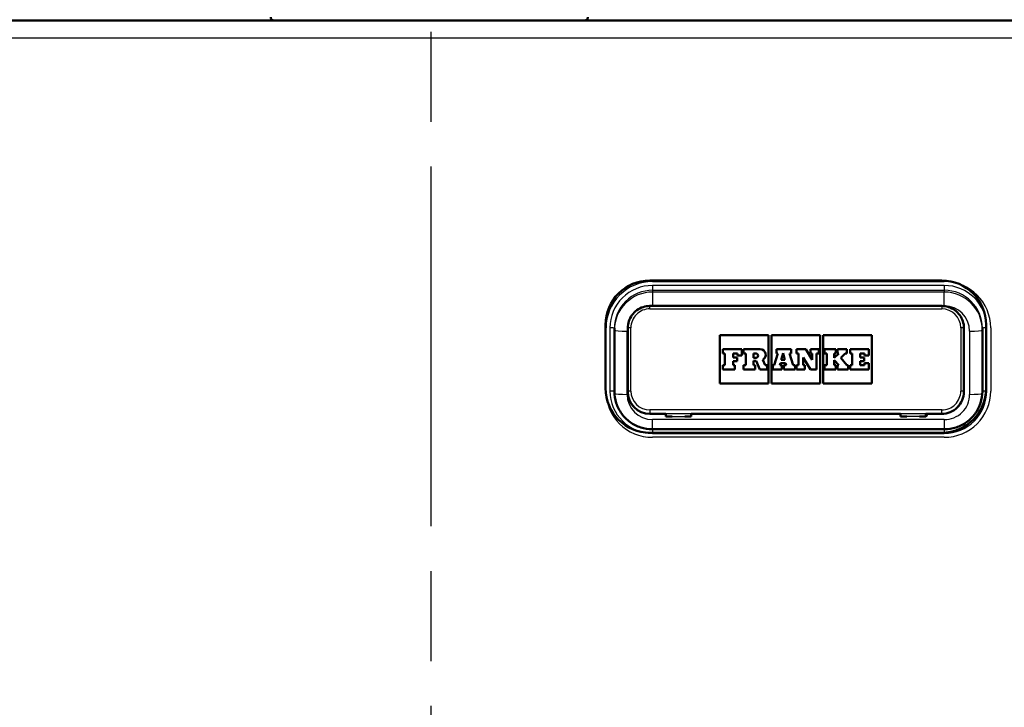
# Model space of a CAD drawing. Units: millimetres. Extents: x 0 to 2100, y 0 to 4064.
# Drawn here: x 693 to 848, y 1645 to 1753 of the extents above; entities that cross this region are included whole.
import ezdxf

# ---------------------------------------------------------------- set-up
doc = ezdxf.new("R2010")
doc.units = ezdxf.units.MM
doc.header["$LTSCALE"] = 10
doc.linetypes.add('CHAIN', pattern=[0.35429999999999995, 0.2362, -0.0295, 0.0591, -0.0295])
doc.linetypes.add('DASH_DOT', pattern=[0.182, 0.1181, -0.0295, 0.0049, -0.0295])
for name, color, linetype, lineweight in [('Centerline(ISO)', 7, 'DASH_DOT', 25), ('Dimensions(ISO)', 7, 'Continuous', 25), ('Hatch', 7, 'Continuous', 9), ('Visible Edges(ISO)', 7, 'Continuous', 50), ('Visible Tangent Edges(ISO)', 7, 'Continuous', 25)]:
    doc.layers.add(name, color=color, linetype=linetype, lineweight=lineweight)
doc.styles.add('Text_3.5mm', font='arial.ttf', dxfattribs={"width": 0.8999999761581421})
doc.dimstyles.new('KS-STANDARD', dxfattribs={"dimscale": 10, "dimtxt": 3.5, "dimasz": 2.5, "dimexe": 3.175, "dimexo": 0, "dimgap": 0.7999999999999999, "dimtad": 1, "dimdec": 1, "dimrnd": 1e-08, "dimtxsty": 'Text_3.5mm', "dimcen": 0.09, "dimdle": 10, "dimclrd": 7, "dimclre": 7, "dimclrt": 7, "dimadec": 0, "dimazin": 2, "dimtfac": 0.7142857313156128, "dimtdec": 4, "dimtmove": 0, "dimatfit": 3, "dimfxl": 1, "dimtolj": 1, "dimlwd": 25, "dimlwe": 25, "dimarcsym": 0})
pattern_1 = [(45, (0, 0), (-22.45064030267289, 22.45064030267289), [])]

# ---------------------------------------------------------------- blocks, each defined once
blk = doc.blocks.new('*D8')
at = {"layer": 'Defpoints', "color": 0, "linetype": 'Continuous', "transparency": 16777216}
for p in [(932.8276827107813, 1752.904888203188), (821.0029619724943, 1553.066948502758), (1152.827682710781, 1553.066948502758)]:
    blk.add_point(p, dxfattribs=at)
at = {"layer": 'Dimensions(ISO)', "color": 7, "linetype": 'Continuous', "lineweight": 25, "transparency": 16777216}
for p, q in [((932.8276827107813, 1752.904888203188), (1184.577682710781, 1752.904888203188)), ((1152.827682710781, 1727.904888203188), (1152.827682710781, 1578.066948502758)), ((821.0029619724943, 1553.066948502758), (1184.577682710781, 1553.066948502758))]:
    blk.add_line(p, q, dxfattribs=at)
at = {"layer": 'Dimensions(ISO)', "color": 7, "linetype": 'Continuous', "transparency": 16777216}
for points in [[(1148.661016044114, 1727.904888203188), (1156.994349377447, 1727.904888203188), (1152.827682710781, 1752.904888203188)], [(1148.661016044114, 1578.066948502758), (1156.994349377447, 1578.066948502758), (1152.827682710781, 1553.066948502758)]]:
    blk.add_solid(points, dxfattribs=at)
at = {"layer": 'Dimensions(ISO)', "color": 7, "linetype": 'Continuous', "lineweight": 25, "transparency": 16777216, "insert": (1126.957628036504, 1617.972788108078), "char_height": 35, "attachment_point": 4, "rotation": 90, "style": 'Text_3.5mm'}
blk.add_mtext('\\A1;200', dxfattribs=at)

msp = doc.modelspace()

# ---------------------------------------------------------------- hatches: boundary and pattern name
at = {"layer": 'Hatch'}
h = msp.add_hatch(dxfattribs=at)
h.set_pattern_fill('ANSI31', color=256, scale=254, style=0)
h.set_pattern_definition(pattern_1)
edge = h.paths.add_edge_path()
edge.add_line((697.9911672448436, 1536.632360303349), (713.3348845291328, 1536.632360303349))
edge.add_line((713.3348845291329, 1536.632360303349), (713.1993462547546, 1538.570647930243))
edge.add_ellipse((712.8868127858865, 1537.412061364277), major_axis=(1.199268992422915, -0.04187939604299998), ratio=1, start_angle=76.90355776525162, end_angle=89.99999999999994)
edge.add_line((712.9286921819295, 1538.6113303567), (700.970166629524, 1539.028931270977))
edge.add_ellipse((700.9736565791942, 1539.128870353679), major_axis=(-0.09993908270190961, 0.003489949670250516), ratio=1, start_angle=0, end_angle=89.99999999999523, ccw=False)
edge.add_line((700.8737174964923, 1539.132360303349), (700.8876772951733, 1539.532116634157))
edge.add_ellipse((700.9876163778753, 1539.528626684486), major_axis=(0.003489949670267638, 0.09993908270190897), ratio=1, start_angle=2.000000000010118, end_angle=90.0000000000203, ccw=False)
edge.add_line((700.9876163778753, 1539.628626684486), (713.1253651733663, 1539.628626684486))
edge.add_line((713.1253651733664, 1539.628626684487), (713.0409240540063, 1540.836190950798))
edge.add_ellipse((712.0433600037463, 1540.766434477054), major_axis=(-0.06975647374417895, 0.9975640502598895), ratio=1, start_angle=269.9999999999999, end_angle=340.9999999999937)
edge.add_line((712.302179048849, 1541.732360303344), (700.8371652817012, 1544.804401483462))
edge.add_ellipse((701.095984326804, 1545.770327309752), major_axis=(-0.9659258262895071, 0.2588190451028175), ratio=1, start_angle=54.50000000001802, end_angle=90.00000000000051, ccw=False)
edge.add_line((700.3243597434159, 1545.134249089474), (698.6602156305138, 1547.153017327214))
edge.add_ellipse((699.4318402139016, 1547.789095547492), major_axis=(-0.6360782202777678, 0.7716245833877443), ratio=1, start_angle=54.49999999999949, end_angle=89.99999999999989, ccw=False)
edge.add_line((698.4342761636418, 1547.719339073748), (698.2876708462509, 1549.815892789215))
edge.add_ellipse((694.7961966703415, 1549.57174513111), major_axis=(-0.2441476581044131, 3.491474175909354), ratio=1, start_angle=269.9999999999999, end_angle=353.0000000000013)
edge.add_line((694.9793725171917, 1553.066948502752), (592.968720610383, 1558.413100232403))
edge.add_spline(control_points=[(592.968720610383, 1558.413100232403), (591.3365213298752, 1558.498640172041), (589.7292219020186, 1558.850380930308), (586.6917468127608, 1560.058400537928), (585.2818908477477, 1560.906598138568), (582.5487731311234, 1563.230685750624), (581.3221548458499, 1564.774523060601), (579.5297370491446, 1568.245480983254), (578.9810740287925, 1570.139417346372), (578.8108394826511, 1572.085207112506)], knot_values=[-2.152596953755768, -2.152596953755768, -2.152596953755768, -2.152596953755768, -1.662265186958275, -1.662265186958275, -1.171933420160784, -1.171933420160784, -0.5859667100803913, -0.5859667100803913, 0, 0, 0, 0], degree=3, periodic=0)
edge.add_line((578.8108394826511, 1572.085207112506), (563.2307578170664, 1750.16635543143))
edge.add_ellipse((560.2421737227911, 1749.904888203186), major_axis=(-0.2614672282429529, 2.988584094275203), ratio=1, start_angle=270.000000000001, end_angle=355.000000000001)
edge.add_line((560.2421737227911, 1752.904888203187), (539.8095007457109, 1752.904888203187))
edge.add_ellipse((539.8095007457109, 1751.404888203187), major_axis=(-1.49999999999998, 3.416644834448613e-14), ratio=1, start_angle=269.9999999999999, end_angle=356.0000000000036)
edge.add_line((538.3131546703212, 1751.509522913803), (537.9911672448434, 1746.904888203186))
edge.add_line((537.9911672448434, 1746.904888203186), (547.9911672448399, 1746.904888203186))
edge.add_line((547.9911672448399, 1746.904888203186), (548.9114847372043, 1746.904888203186))
edge.add_ellipse((548.9114847372042, 1745.904888203187), major_axis=(1.000000000000044, -3.462001115919635e-14), ratio=1, start_angle=6.0822458181064576e-12, end_angle=89.99999999999989, ccw=False)
edge.add_line((549.9114847372043, 1745.904888203187), (549.9114847372043, 1744.904888203187))
edge.add_line((549.9114847372043, 1744.904888203186), (553.0865016577036, 1744.904888203186))
edge.add_ellipse((553.0865016577035, 1739.904888203186), major_axis=(5.000000000000082, -3.099150864294194e-14), ratio=1, start_angle=5.000000000001819, end_angle=89.99999999999989, ccw=False)
edge.add_line((558.0674751481623, 1740.340666916925), (573.1734714417853, 1567.678339195497))
edge.add_spline(control_points=[(573.1734714417853, 1567.678339195497), (573.3634057943543, 1565.507379611543), (573.9068996988645, 1563.38198663949), (575.657953120966, 1559.390699352569), (576.8537986745404, 1557.551505419922), (580.0778737057632, 1554.017714370316), (582.192147314833, 1552.455058480386), (586.9006779653057, 1550.228136854203), (589.4499188873425, 1549.585161702463), (592.0506462787614, 1549.448863355358)], knot_values=[-2.870129271674355, -2.870129271674355, -2.870129271674355, -2.870129271674355, -2.216353582611035, -2.216353582611035, -1.562577893547712, -1.562577893547712, -0.7812889467738569, -0.7812889467738569, 0, 0, 0, 0], degree=3, periodic=0)
edge.add_line((592.0506462787614, 1549.448863355358), (683.6636911410186, 1544.64762712077))
edge.add_ellipse((683.1403315785891, 1534.661331773224), major_axis=(9.986295347545742, -0.5233595624294639), ratio=1, start_angle=38.254005206719285, end_angle=90, ccw=False)
edge.add_ellipse((699.4723557462568, 1546.205377276717), major_axis=(5.77202275174625, -8.166012083833861), ratio=1, start_angle=270.0000000000002, end_angle=309.745994793282)
edge.add_line((696.8841652952317, 1536.546119013826), (697.5500174665639, 1536.36770446224))
edge.add_ellipse((697.9911672448436, 1536.132360303349), major_axis=(0.2353441588902419, 0.4411497782797184), ratio=1, start_angle=28.078986010398523, end_angle=89.99999999999989, ccw=False)
h = msp.add_hatch(dxfattribs=at)
h.set_pattern_fill('ANSI31', color=256, scale=254, style=0)
h.set_pattern_definition(pattern_1)
edge = h.paths.add_edge_path()
edge.add_line((802.6474499605545, 1536.632360303349), (817.9911672448436, 1536.632360303349))
edge.add_ellipse((817.9911672448437, 1536.132360303349), major_axis=(0.5000000000000001, 4.535628145063e-16), ratio=1, start_angle=28.07898601039949, end_angle=89.99999999999892, ccw=False)
edge.add_line((818.4323170231232, 1536.36770446224), (819.0981691944554, 1536.546119013826))
edge.add_ellipse((816.5099787434305, 1546.205377276717), major_axis=(9.659258262890553, 2.588190451025137), ratio=1, start_angle=270.0000000000001, end_angle=309.7459947932818)
edge.add_ellipse((832.8420029110981, 1534.661331773224), major_axis=(5.772022751746412, 8.16601208383388), ratio=1, start_angle=38.25400520671923, end_angle=90.00000000000023, ccw=False)
edge.add_line((832.3186433486686, 1544.64762712077), (923.9316882109258, 1549.448863355359))
edge.add_spline(control_points=[(923.9316882109257, 1549.448863355359), (926.1079539182696, 1549.56291660821), (928.2510198220784, 1550.031904285899), (932.3009866077554, 1551.642597096059), (934.1807945611063, 1552.773527230245), (937.8249515166052, 1555.872310712987), (939.4604425636367, 1557.930760459623), (941.8503329592436, 1562.558704356494), (942.5818836530464, 1565.083952840651), (942.8088630479017, 1567.678339195497)], knot_values=[-2.870129271674357, -2.870129271674357, -2.870129271674357, -2.870129271674357, -2.216353582611032, -2.216353582611032, -1.562577893547708, -1.562577893547708, -0.7812889467738545, -0.7812889467738545, 0, 0, 0, 0], degree=3, periodic=0)
edge.add_line((942.8088630479017, 1567.678339195497), (957.9148593415243, 1740.340666916925))
edge.add_ellipse((962.8958328319833, 1739.904888203187), major_axis=(0.4357787137383683, 4.980973490458781), ratio=1, start_angle=5.000000000001307, end_angle=90.00000000000028, ccw=False)
edge.add_line((962.8958328319833, 1744.904888203187), (966.0708497523767, 1744.904888203187))
edge.add_line((966.0708497523767, 1744.904888203187), (966.0708497523767, 1745.904888203187))
edge.add_ellipse((967.0708497523767, 1745.904888203187), major_axis=(6.86443554356328e-15, 1.000000000000014), ratio=1, start_angle=3.979039320256561e-13, end_angle=90.0000000000004, ccw=False)
edge.add_line((967.0708497523767, 1746.904888203187), (967.9911672448399, 1746.904888203187))
edge.add_line((967.9911672448397, 1746.904888203187), (977.9911672448434, 1746.904888203187))
edge.add_line((977.9911672448435, 1746.904888203187), (977.6691798193657, 1751.509522913803))
edge.add_ellipse((976.172833743976, 1751.404888203187), major_axis=(-0.1046347106161685, 1.49634607538971), ratio=1, start_angle=269.9999999999984, end_angle=356.000000000002)
edge.add_line((976.172833743976, 1752.904888203187), (955.7401607668958, 1752.904888203187))
edge.add_ellipse((955.7401607668955, 1749.904888203187), major_axis=(-2.999999999999976, 3.280575990096724e-14), ratio=1, start_angle=269.9999999999999, end_angle=355.0000000000013)
edge.add_line((952.7515766726203, 1750.16635543143), (937.171495007036, 1572.085207112507))
edge.add_spline(control_points=[(937.1714950070361, 1572.085207112507), (937.0290442426094, 1570.456987424541), (936.6214238142267, 1568.862942695501), (935.3081337476507, 1565.869477230311), (934.4112495824697, 1564.490081780825), (931.9931933090528, 1561.839738493621), (930.4074881022505, 1560.667746576173), (926.876090114396, 1558.997555356536), (924.9641594228683, 1558.515323992732), (923.0136138793041, 1558.413100232403)], knot_values=[-2.152596953755773, -2.152596953755773, -2.152596953755773, -2.152596953755773, -1.662265186958279, -1.662265186958279, -1.171933420160784, -1.171933420160784, -0.5859667100803929, -0.5859667100803929, 0, 0, 0, 0], degree=3, periodic=0)
edge.add_line((923.0136138793041, 1558.413100232403), (821.0029619724955, 1553.066948502752))
edge.add_ellipse((821.1861378193457, 1549.571745131111), major_axis=(-3.495203371640976, -0.1831758468502574), ratio=1, start_angle=270.0000000000002, end_angle=353.0000000000011)
edge.add_line((817.6946636434363, 1549.815892789215), (817.5480583260454, 1547.719339073748))
edge.add_ellipse((816.5504942757856, 1547.789095547492), major_axis=(-0.06975647374410611, -0.9975640502598541), ratio=1, start_angle=54.49999999999869, end_angle=90.00000000000199, ccw=False)
edge.add_line((817.3221188591734, 1547.153017327214), (815.6579747462713, 1545.134249089474))
edge.add_ellipse((814.8863501628834, 1545.770327309752), major_axis=(-0.6360782202778732, -0.7716245833877629), ratio=1, start_angle=54.50000000000631, end_angle=90.00000000000142, ccw=False)
edge.add_line((815.145169207986, 1544.804401483462), (803.6801554408382, 1541.732360303344))
edge.add_ellipse((803.938974485941, 1540.766434477054), major_axis=(-0.9659258262891158, -0.2588190451025973), ratio=1, start_angle=270.0000000000004, end_angle=340.9999999999937)
edge.add_line((802.9414104356811, 1540.836190950799), (802.8569693163209, 1539.628626684487))
edge.add_line((802.8569693163209, 1539.628626684487), (814.9947181118121, 1539.628626684487))
edge.add_ellipse((814.9947181118118, 1539.528626684487), major_axis=(0.1, 9.071256290126e-17), ratio=1, start_angle=2.000000000010118, end_angle=89.99999999999989, ccw=False)
edge.add_line((815.094657194514, 1539.532116634157), (815.1086169931949, 1539.132360303349))
edge.add_ellipse((815.008677910493, 1539.128870353679), major_axis=(0.003489949670267819, -0.09993908270190897), ratio=1, start_angle=0, end_angle=90.0000000000203, ccw=False)
edge.add_line((815.0121678601632, 1539.028931270977), (803.0536423077579, 1538.6113303567))
edge.add_ellipse((803.0955217038007, 1537.412061364277), major_axis=(1.158586565966172, 0.3125334688680755), ratio=1, start_angle=76.90355776525081, end_angle=90.00000000000018)
edge.add_line((802.7829882349326, 1538.570647930243), (802.6474499605544, 1536.632360303349))

# ---------------------------------------------------------------- linework, layer by layer
at = {"layer": 'Centerline(ISO)', "linetype": 'CHAIN', "ltscale": 23.99096870422363}
msp.add_line((757.9911672448407, 823.176273213348), (757.9911672448397, 1789.654900057167), dxfattribs=at)
at = {"layer": 'Visible Edges(ISO)'}
for p, q in [((932.8276827107809, 1752.904888203187), (583.1546517789059, 1752.904888203187)), ((792.4911672448426, 1711.904888203188), (838.4911672448414, 1711.904888203188)), ((838.4911672448419, 1707.886726414413), (792.4911672448419, 1707.886726414413)), ((785.4911672448428, 1694.904888203188), (785.4911672448427, 1704.904888203188)), ((786.8911672448411, 1694.418764190671), (786.8911672448411, 1704.380711171588)), ((788.9911672448418, 1704.398142320137), (788.9911672448418, 1694.43619533922)), ((841.9911672448419, 1694.43619533922), (841.9911672448419, 1704.398142320137)), ((844.8911672448412, 1704.380711171588), (844.8911672448412, 1694.418764190671)), ((845.4911672448411, 1704.904888203188), (845.4911672448412, 1694.904888203188)), ((803.4912872448419, 1695.656981316873), (803.4912872448419, 1703.264182906571)), ((803.4912872448419, 1703.264182906571), (811.1835101295364, 1703.264182906571)), ((803.4912872448419, 1703.263311349144), (811.1835101295364, 1703.263311349144)), ((811.1835101295364, 1703.264182906571), (811.1835101295364, 1695.656981316873)), ((811.6450435026181, 1695.656981316873), (811.6450435026181, 1703.264182906571)), ((811.6450435026181, 1703.264182906571), (819.3372663873125, 1703.264182906571)), ((811.6450435026181, 1703.263311349144), (819.3372663873125, 1703.263311349144)), ((819.3372663873125, 1703.264182906571), (819.3372663873125, 1695.656981316873)), ((819.7987997603942, 1695.656981316873), (819.7987997603942, 1703.264182906571)), ((819.7987997603942, 1703.264182906571), (827.4910226450887, 1703.264182906571)), ((819.7987997603942, 1703.263311349144), (827.4910226450887, 1703.263311349144)), ((827.4910226450887, 1703.264182906571), (827.4910226450887, 1695.656981316873)), ((806.9835564344932, 1701.060606417134), (803.9805126203084, 1701.060606417134)), ((803.9805126203084, 1701.060606417134), (803.9805126203084, 1700.413853297514)), ((803.9805126203084, 1700.413853297514), (803.9805126203084, 1700.412981740086)), ((803.9805126203084, 1700.413853297514), (804.2758939790808, 1700.413853297514)), ((803.9805126203084, 1700.412981740086), (804.2758939790808, 1700.412981740086)), ((804.2758939790808, 1700.413853297514), (804.2758939790808, 1698.556353816518)), ((805.5958794260944, 1699.76096981657), (805.5958794260944, 1700.413853297514)), ((805.5958794260944, 1700.413853297514), (806.285102596563, 1700.413853297514)), ((805.5958794260944, 1700.412981740086), (806.285102596563, 1700.412981740086)), ((806.2266417026393, 1699.76096981657), (805.5958794260944, 1699.76096981657)), ((806.2266417026393, 1699.209237297462), (806.2266417026393, 1699.76096981657)), ((806.285102596563, 1700.413853297514), (806.285102596563, 1700.088944147372)), ((806.285102596563, 1700.088944147372), (806.285102596563, 1700.088072589945)), ((806.285102596563, 1700.088944147372), (806.9835564344932, 1700.088944147372)), ((806.285102596563, 1700.088072589945), (806.9835564344932, 1700.088072589945)), ((806.9835564344932, 1700.088944147372), (806.9835564344932, 1701.060606417134)), ((806.9835564344932, 1700.088944147372), (806.9835564344932, 1700.088072589945)), ((809.881986017446, 1701.060606417134), (807.2450920125729, 1701.060606417134)), ((807.2450920125729, 1701.060606417134), (807.2450920125729, 1700.413853297514)), ((807.2450920125729, 1700.413853297514), (807.2450920125729, 1700.412981740086)), ((807.2450920125729, 1700.413853297514), (807.5835498194992, 1700.413853297514)), ((807.2450920125729, 1700.412981740086), (807.5835498194992, 1700.412981740086)), ((807.5835498194992, 1700.413853297514), (807.5835498194992, 1698.556353816518)), ((808.7958441461274, 1700.413853297514), (809.1650708445927, 1700.413853297514)), ((808.7958441461274, 1699.684340300027), (808.7958441461274, 1700.413853297514)), ((808.7958441461274, 1700.412981740086), (809.1650708445927, 1700.412981740086)), ((809.1650708445927, 1699.684340300027), (808.7958441461274, 1699.684340300027)), ((810.7558225371473, 1700.190095109209), (810.7558225371473, 1700.189223551781)), ((812.6758013691671, 1700.413853297514), (812.0942693190841, 1698.556353816518)), ((814.7742397721117, 1701.060606417134), (812.4173426802413, 1701.060606417134)), ((812.4173426802413, 1701.060606417134), (812.4173426802413, 1700.413853297514)), ((812.4173426802413, 1700.413853297514), (812.4173426802413, 1700.412981740086)), ((812.4173426802413, 1700.413853297514), (812.6758013691671, 1700.413853297514)), ((812.4173426802413, 1700.412981740086), (812.6755285084838, 1700.412981740086)), ((813.1988725253264, 1699.387017775841), (813.481946327483, 1700.444505104131)), ((813.1991058284291, 1699.387017775841), (813.481946327483, 1700.443633546703)), ((813.481946327483, 1700.444505104131), (813.7404050164088, 1699.387017775841)), ((813.481946327483, 1700.444505104131), (813.481946327483, 1700.443633546703)), ((813.481946327483, 1700.443633546703), (813.7401920005324, 1699.387017775841)), ((815.0819286874994, 1698.556353816518), (814.5157810831861, 1700.413853297514)), ((814.5157810831861, 1700.413853297514), (814.7742397721117, 1700.413853297514)), ((814.5160467253328, 1700.412981740086), (814.7742397721117, 1700.412981740086)), ((814.7742397721117, 1700.413853297514), (814.7742397721117, 1701.060606417134)), ((814.7742397721117, 1700.413853297514), (814.7742397721117, 1700.412981740086)), ((817.08190663752, 1701.060606417134), (815.6142305111202, 1701.060606417134)), ((815.6142305111202, 1701.060606417134), (815.6142305111202, 1700.413853297514)), ((815.6142305111202, 1700.413853297514), (815.6142305111202, 1700.412981740086)), ((815.6142305111202, 1700.413853297514), (815.9249963156618, 1700.413853297514)), ((815.6142305111202, 1700.412981740086), (815.9249963156618, 1700.412981740086)), ((815.9249963156618, 1700.413853297514), (815.9249963156618, 1698.556353816518)), ((816.6572959342848, 1698.556353816518), (816.6572959342848, 1699.782426081202)), ((816.6572959342848, 1699.782426081202), (817.8049755886813, 1697.86055780631)), ((816.6572959342848, 1699.781554523774), (817.8049755886813, 1697.859686248883)), ((818.0880493908381, 1699.374757053194), (817.08190663752, 1701.060606417134)), ((819.1095765899254, 1701.060606417134), (817.8265138127583, 1701.060606417134)), ((817.8265138127583, 1701.060606417134), (817.8265138127583, 1700.413853297514)), ((817.8265138127583, 1700.413853297514), (817.8265138127583, 1700.412981740086)), ((817.8265138127583, 1700.413853297514), (818.0880493908381, 1700.413853297514)), ((817.8265138127583, 1700.412981740086), (818.0880493908381, 1700.412981740086)), ((818.0880493908381, 1700.413853297514), (818.0880493908381, 1699.374757053194)), ((818.7526574480756, 1700.413853297514), (819.1095765899254, 1700.413853297514)), ((818.7526574480756, 1697.86055780631), (818.7526574480756, 1700.413853297514)), ((818.7526574480756, 1700.412981740086), (819.1095765899254, 1700.412981740086)), ((819.1095765899254, 1700.413853297514), (819.1095765899254, 1701.060606417134)), ((819.1095765899254, 1700.413853297514), (819.1095765899254, 1700.412981740086)), ((821.8018545995686, 1701.060606417134), (820.0264895577811, 1701.060606417134)), ((820.0264895577811, 1701.060606417134), (820.0264895577811, 1700.413853297514)), ((820.0264895577811, 1700.413853297514), (820.0264895577811, 1700.412981740086)), ((820.0264895577811, 1700.413853297514), (820.3587935864, 1700.413853297514)), ((820.0264895577811, 1700.412981740086), (820.3587935864, 1700.412981740086)), ((820.3587935864, 1700.413853297514), (820.3587935864, 1698.556353816518)), ((822.2480035268808, 1700.413853297514), (821.5526265781045, 1699.718057287306)), ((821.5526265781045, 1699.718057287306), (821.5526265781045, 1700.413853297514)), ((821.5526265781045, 1700.413853297514), (821.8018545995686, 1700.413853297514)), ((821.5526265781045, 1700.412981740086), (821.8018545995686, 1700.412981740086)), ((821.8018545995686, 1700.413853297514), (821.8018545995686, 1701.060606417135)), ((821.8018545995686, 1700.413853297514), (821.8018545995686, 1700.412981740086)), ((823.5464507498174, 1701.060606417135), (822.0480057318788, 1701.060606417134)), ((822.0480057318788, 1701.060606417134), (822.0480057318788, 1700.413853297514)), ((822.0480057318788, 1700.413853297514), (822.0480057318788, 1700.412981740086)), ((822.0480057318788, 1700.413853297514), (822.2480035268808, 1700.413853297514)), ((822.0480057318788, 1700.412981740086), (822.2471324943717, 1700.412981740086)), ((822.5912378998322, 1699.708861745321), (823.2818382825839, 1700.413853297514)), ((823.5464507498174, 1698.556353816518), (822.5912378998322, 1699.708861745321)), ((822.591629191728, 1699.708389633778), (823.2818382825839, 1700.412981740086)), ((823.2818382825839, 1700.413853297514), (823.2818382825839, 1700.412981740086)), ((823.2818382825839, 1700.413853297514), (823.5464507498174, 1700.413853297514)), ((823.2818382825839, 1700.412981740086), (823.5464507498174, 1700.412981740086)), ((823.5464507498174, 1700.413853297514), (823.5464507498174, 1701.060606417135)), ((823.5464507498174, 1700.413853297514), (823.5464507498174, 1700.412981740086)), ((827.001797269622, 1701.060606417135), (824.0418299035916, 1701.060606417135)), ((824.0418299035916, 1701.060606417135), (824.0418299035916, 1700.413853297514)), ((824.0418299035916, 1700.413853297514), (824.0418299035916, 1700.412981740086)), ((824.0418299035916, 1700.413853297514), (824.3495188189794, 1700.413853297514)), ((824.0418299035916, 1700.412981740086), (824.3495188189794, 1700.412981740086)), ((824.3495188189794, 1700.413853297514), (824.3495188189794, 1698.556353816518)), ((825.6110433720693, 1699.76096981657), (825.6110433720693, 1700.413853297514)), ((825.6110433720693, 1700.413853297514), (826.3002665425379, 1700.413853297514)), ((825.6110433720693, 1700.412981740086), (826.3002665425379, 1700.412981740086)), ((826.2418056486142, 1699.76096981657), (825.6110433720693, 1699.76096981657)), ((826.2418056486142, 1699.209237297462), (826.2418056486142, 1699.76096981657)), ((826.3002665425379, 1700.413853297514), (826.3002665425379, 1700.088944147372)), ((826.3002665425379, 1700.088944147372), (826.3002665425379, 1700.088072589945)), ((826.3002665425379, 1700.088944147372), (827.001797269622, 1700.088944147372)), ((826.3002665425379, 1700.088072589945), (827.001797269622, 1700.088072589945)), ((827.001797269622, 1700.088944147372), (827.001797269622, 1701.060606417135)), ((827.001797269622, 1700.088944147372), (827.001797269622, 1700.088072589945)), ((804.2758939790808, 1698.556353816518), (803.9805126203084, 1698.556353816518)), ((803.9805126203084, 1698.556353816518), (803.9805126203084, 1697.86055780631)), ((805.5958794260944, 1698.556353816518), (805.5958794260944, 1699.209237297462)), ((805.5958794260944, 1699.209237297462), (806.2266417026393, 1699.209237297462)), ((805.5958794260944, 1699.208365740035), (806.2266417026393, 1699.208365740035)), ((805.882030117405, 1698.556353816518), (805.5958794260944, 1698.556353816518)), ((805.882030117405, 1697.86055780631), (805.882030117405, 1698.556353816518)), ((806.2266417026393, 1699.209237297462), (806.2266417026393, 1699.208365740035)), ((807.5835498194992, 1698.556353816518), (807.2450920125729, 1698.556353816518)), ((807.2450920125729, 1698.556353816518), (807.2450920125729, 1697.86055780631)), ((808.7958441461271, 1698.556353816518), (808.7958441461274, 1699.221498020109)), ((808.7958441461274, 1699.221498020109), (809.223531738516, 1699.221498020109)), ((808.7958441461274, 1699.220626462682), (809.223531738516, 1699.220626462682)), ((809.0881486157455, 1698.556353816518), (808.7958441461271, 1698.556353816518)), ((809.0881486157455, 1697.86055780631), (809.0881486157455, 1698.556353816518)), ((809.223531738516, 1699.221498020109), (809.223531738516, 1699.220626462682)), ((809.223531738516, 1699.221498020109), (809.8266404603912, 1697.86055780631)), ((809.223531738516, 1699.220626462682), (809.8266404603912, 1697.859686248883)), ((810.6604774210922, 1698.556353816518), (810.2647640725678, 1699.407545510486)), ((810.9558587798643, 1698.556353816518), (810.6604774210922, 1698.556353816518)), ((810.9558587798643, 1697.86055780631), (810.9558587798643, 1698.556353816518)), ((812.0942693190841, 1698.556353816518), (811.8727333000048, 1698.556353816518)), ((811.8727333000048, 1698.556353816518), (811.8727333000048, 1697.86055780631)), ((812.9742596170931, 1698.556353816518), (813.0604125134018, 1698.872067424674)), ((813.2727178650194, 1698.556353816518), (812.9742596170931, 1698.556353816518)), ((812.9744974503533, 1698.556353816518), (813.0604125134018, 1698.871195867246)), ((813.0604125134018, 1698.872067424674), (813.0604125134018, 1698.871195867246)), ((813.0604125134018, 1698.872067424674), (813.8634805825639, 1698.872067424674)), ((813.0604125134018, 1698.871195867246), (813.8634805825639, 1698.871195867246)), ((813.7404050164088, 1699.387017775841), (813.1988725253264, 1699.387017775841)), ((813.2727178650194, 1697.86055780631), (813.2727178650194, 1698.556353816518)), ((813.9404028114109, 1698.556353816518), (813.6204063394075, 1698.556353816518)), ((813.6204063394075, 1698.556353816518), (813.6204063394075, 1697.86055780631)), ((813.8634805825639, 1698.872067424674), (813.8634805825639, 1698.871195867246)), ((813.8634805825639, 1698.872067424674), (813.9404028114109, 1698.556353816518)), ((813.8634805825639, 1698.871195867246), (813.9401904602857, 1698.556353816518)), ((815.3711562679639, 1698.556353816518), (815.0819286874994, 1698.556353816518)), ((815.3711562679639, 1697.86055780631), (815.3711562679639, 1698.556353816518)), ((815.9249963156618, 1698.556353816518), (815.6142305111202, 1698.556353816518)), ((815.6142305111202, 1698.556353816518), (815.6142305111202, 1697.86055780631)), ((816.9188315123645, 1698.556353816518), (816.6572959342848, 1698.556353816518)), ((816.9188315123645, 1697.86055780631), (816.9188315123645, 1698.556353816518)), ((820.3587935864, 1698.556353816518), (820.0264895577811, 1698.556353816518)), ((820.0264895577811, 1698.556353816518), (820.0264895577811, 1697.86055780631)), ((821.5526265781045, 1698.556353816518), (821.5526265781045, 1699.33184452393)), ((821.5526265781045, 1699.33184452393), (822.2480035268809, 1698.556353816518)), ((821.5526265781045, 1699.330972966503), (822.2472220075941, 1698.556353816518)), ((821.8018545995686, 1698.556353816518), (821.5526265781045, 1698.556353816518)), ((821.8018545995686, 1697.86055780631), (821.8018545995686, 1698.556353816518)), ((822.2480035268809, 1698.556353816518), (822.0480057318788, 1698.556353816518)), ((822.0480057318788, 1698.556353816518), (822.0480057318788, 1697.86055780631)), ((823.7587561014349, 1698.556353816518), (823.5464507498174, 1698.556353816518)), ((823.7587561014349, 1697.86055780631), (823.7587561014349, 1698.556353816518)), ((824.3495188189794, 1698.556353816518), (824.0387530144377, 1698.556353816518)), ((824.0387530144377, 1698.556353816518), (824.0387530144377, 1697.86055780631)), ((825.6110433720693, 1698.556353816518), (825.6110433720693, 1699.209237297462)), ((825.6110433720693, 1699.209237297462), (826.2418056486142, 1699.209237297462)), ((825.6110433720693, 1699.208365740035), (826.2418056486142, 1699.208365740035)), ((826.3002665425379, 1698.556353816518), (825.6110433720693, 1698.556353816518)), ((826.2418056486142, 1699.209237297462), (826.2418056486142, 1699.208365740035)), ((826.9987203804682, 1698.881262966659), (826.3002665425379, 1698.881262966659)), ((826.3002665425379, 1698.881262966659), (826.3002665425379, 1698.556353816518)), ((826.9987203804682, 1697.86055780631), (826.9987203804682, 1698.881262966659)), ((803.9805126203084, 1697.86055780631), (805.882030117405, 1697.86055780631)), ((803.9805126203084, 1697.86055780631), (803.9805126203084, 1697.859686248883)), ((803.9805126203084, 1697.859686248883), (805.882030117405, 1697.859686248883)), ((805.882030117405, 1697.86055780631), (805.882030117405, 1697.859686248883)), ((807.2450920125729, 1697.86055780631), (807.2450920125729, 1697.859686248883)), ((807.2450920125729, 1697.86055780631), (809.0881486157455, 1697.86055780631)), ((807.2450920125729, 1697.859686248883), (809.0881486157455, 1697.859686248883)), ((809.0881486157455, 1697.86055780631), (809.0881486157455, 1697.859686248883)), ((809.8266404603912, 1697.86055780631), (810.9558587798643, 1697.86055780631)), ((809.8266404603912, 1697.86055780631), (809.8266404603912, 1697.859686248883)), ((809.8266404603912, 1697.859686248883), (810.9558587798643, 1697.859686248883)), ((810.9558587798643, 1697.86055780631), (810.9558587798643, 1697.859686248883)), ((811.8727333000048, 1697.86055780631), (811.8727333000048, 1697.859686248883)), ((811.8727333000048, 1697.86055780631), (813.2727178650194, 1697.86055780631)), ((811.8727333000048, 1697.859686248883), (813.2727178650194, 1697.859686248883)), ((813.2727178650194, 1697.86055780631), (813.2727178650194, 1697.859686248883)), ((813.6204063394075, 1697.86055780631), (813.6204063394075, 1697.859686248883)), ((813.6204063394075, 1697.86055780631), (815.3711562679639, 1697.86055780631)), ((813.6204063394075, 1697.859686248883), (815.3711562679639, 1697.859686248883)), ((815.3711562679639, 1697.86055780631), (815.3711562679639, 1697.859686248883)), ((815.6142305111202, 1697.86055780631), (815.6142305111202, 1697.859686248883)), ((815.6142305111202, 1697.86055780631), (816.9188315123645, 1697.86055780631)), ((815.6142305111202, 1697.859686248883), (816.9188315123645, 1697.859686248883)), ((816.9188315123645, 1697.86055780631), (816.9188315123645, 1697.859686248883)), ((817.8049755886813, 1697.86055780631), (817.8049755886813, 1697.859686248883)), ((817.8049755886813, 1697.86055780631), (818.7526574480756, 1697.86055780631)), ((817.8049755886813, 1697.859686248883), (818.7526574480756, 1697.859686248883)), ((818.7526574480756, 1697.86055780631), (818.7526574480756, 1697.859686248883)), ((820.0264895577811, 1697.86055780631), (820.0264895577811, 1697.859686248883)), ((820.0264895577811, 1697.86055780631), (821.8018545995686, 1697.86055780631)), ((820.0264895577811, 1697.859686248883), (821.8018545995686, 1697.859686248883)), ((821.8018545995686, 1697.86055780631), (821.8018545995686, 1697.859686248883)), ((822.0480057318788, 1697.86055780631), (822.0480057318788, 1697.859686248883)), ((822.0480057318788, 1697.86055780631), (823.7587561014349, 1697.86055780631)), ((822.0480057318788, 1697.859686248883), (823.7587561014349, 1697.859686248883)), ((823.7587561014349, 1697.86055780631), (823.7587561014349, 1697.859686248883)), ((824.0387530144377, 1697.86055780631), (824.0387530144377, 1697.859686248883)), ((824.0387530144377, 1697.86055780631), (826.9987203804682, 1697.86055780631)), ((824.0387530144377, 1697.859686248883), (826.9987203804682, 1697.859686248883)), ((826.9987203804682, 1697.86055780631), (826.9987203804682, 1697.859686248883)), ((811.1835101295364, 1695.656981316873), (803.4912872448419, 1695.656981316873)), ((819.3372663873125, 1695.656981316873), (811.6450435026181, 1695.656981316873)), ((827.4910226450887, 1695.656981316873), (819.7987997603942, 1695.656981316873)), ((788.9911672448418, 1694.43619533922), (788.9911672448418, 1694.375186319297)), ((841.9911672448419, 1694.43619533922), (841.9911672448419, 1694.375186319297)), ((792.4911672448419, 1690.888504875975), (794.9911672448419, 1690.888504875975)), ((794.9911672448419, 1690.471957561597), (794.9911672448419, 1690.888504875975)), ((795.9911672448419, 1690.471957561597), (794.9911672448419, 1690.471957561597)), ((795.9911672448419, 1690.470157310787), (795.8411672448411, 1690.470157310787)), ((795.9911672448419, 1690.471957561597), (795.9911672448419, 1690.469853652756)), ((797.9911672448418, 1690.471957561597), (798.9911672448419, 1690.471957561597)), ((797.9911672448418, 1690.469853652755), (797.9911672448418, 1690.471957561597)), ((798.4411672448412, 1690.470157310787), (797.9911672448419, 1690.470157310787)), ((798.9911672448419, 1690.888504875975), (798.9911672448419, 1690.471957561597)), ((798.9911672448419, 1690.888504875975), (831.991167244842, 1690.888504875975)), ((831.991167244842, 1690.888504875975), (831.991167244842, 1690.471957561597)), ((832.991167244842, 1690.471957561597), (831.991167244842, 1690.471957561597)), ((832.991167244842, 1690.469853652756), (832.991167244842, 1690.471957561597)), ((834.9911672448419, 1690.471957561597), (835.9911672448419, 1690.471957561597)), ((834.9911672448419, 1690.471957561598), (834.9911672448419, 1690.469853652756)), ((835.9411672448412, 1690.470157310787), (834.9911672448419, 1690.470157310787)), ((835.9911672448419, 1690.471957561597), (835.9911672448419, 1690.888504875975)), ((835.9911672448419, 1690.888504875975), (838.4911672448419, 1690.888504875975)), ((836.1411672448412, 1690.888504875976), (836.1411672448412, 1690.669396250405)), ((838.4911672448414, 1687.904888203188), (792.4911672448426, 1687.904888203188)), ((838.8911672448412, 1688.444259713456), (792.8911672448411, 1688.444259713456))]:
    msp.add_line(p, q, dxfattribs=at)
for centre, radius, start, end in [((733.2159995884294, 1753.404888203186), 0.4999999999999941, 180, 270), ((782.2159995884286, 1753.404888203186), 0.4999999999999941, 270, 0), ((792.4911672448426, 1704.904888203188), 6.999999999999833, 90, 180), ((838.4911672448414, 1704.904888203188), 6.999999999999821, 0, 90), ((792.4911672448426, 1694.904888203188), 6.999999999999823, 180, 270), ((838.4911672448414, 1694.904888203188), 6.999999999999805, 270, 0)]:
    msp.add_arc(centre, radius, start, end, dxfattribs=at)
for centre, major_axis, ratio, start_param, end_param in [((809.1650708445927, 1700.04909679877), (0.3661498093114556, 7.322271211658873e-16), 0.9961946980917448, 4.712388980384688, 7.853981633974481), ((809.1650708445927, 1700.048225241343), (0.3661498093114556, 7.322271211658873e-16), 0.9961946980917448, 0.001194711592266806, 1.570796326794895), ((809.881986017446, 1700.190095109209), (0.8738365197012886, 1.180913006271211e-13), 0.996194698091745, 5.165809629239273, 7.853981633974551), ((809.881986017446, 1700.189223551781), (0.8738365197012885, 1.365661056462742e-13), 0.9961946980917451, 5.166230461834591, 6.283185307179429), ((792.4911672448419, 1694.375186319297), (-3.50000000000001, -6.9993070019617e-15), 0.9961946980917449, 0, 1.570796326794895), ((838.4911672448419, 1694.375186319297), (3.500000000000009, 6.999307001961697e-15), 0.9961946980917449, 4.712388980384688, 6.283185307179585), ((795.8411672448411, 1690.669396250405), (0.2000000000000003, 2.54299619556475e-14), 0.9961946980917209, 4.577858111160527, 4.712388980384563), ((798.4411672448412, 1690.669396250405), (0.2000000000000003, 3.669313827580099e-16), 0.9961946980917209, 4.712388980384688, 4.846919849608724), ((835.9411672448412, 1690.669396250405), (0.2000000000000003, 3.669313827580099e-16), 0.9961946980917209, 4.712388980384688, 4.846919849608724), ((835.9411672448412, 1690.669396250405), (0.2000000000000003, 2.435660180488685e-14), 0.9961946980917213, 4.965069235530621, 6.283185307179464)]:
    msp.add_ellipse(centre, major_axis=major_axis, ratio=ratio, start_param=start_param, end_param=end_param, dxfattribs=at)
for points, knots in [([(792.4911672448419, 1707.886726414413), (792.124847347065, 1707.886726414413), (791.7585848116864, 1707.828941319341), (791.0616949109399, 1707.603369711379), (790.7311779653263, 1707.435616696116), (790.1381265873106, 1707.006379265946), (789.8756890710786, 1706.744960665603), (789.4445940572373, 1706.153867163696), (789.2760097602622, 1705.824286558939), (789.0492764968084, 1705.129128716701), (788.9911672448418, 1704.76366599843), (788.9911672448418, 1704.398142320137)], [1.570796326794897, 1.570796326794897, 1.570796326794897, 1.570796326794897, 1.884955592153876, 1.884955592153876, 2.199114857512856, 2.199114857512856, 2.513274122871835, 2.513274122871835, 2.827433388230815, 2.827433388230815, 3.141592653589794, 3.141592653589794, 3.141592653589794, 3.141592653589794]), ([(841.9911672448419, 1704.398142320137), (841.9911672448419, 1704.76366599843), (841.9330579928754, 1705.129128716701), (841.7063247294216, 1705.824286558939), (841.5377404324465, 1706.153867163697), (841.1066454186052, 1706.744960665603), (840.8442079023732, 1707.006379265946), (840.2511565243575, 1707.435616696116), (839.9206395787438, 1707.603369711379), (839.2237496779974, 1707.828941319341), (838.8574871426189, 1707.886726414413), (838.4911672448419, 1707.886726414413)], [1.419766814109144e-15, 1.419766814109144e-15, 1.419766814109144e-15, 1.419766814109144e-15, 0.3141592653589803, 0.3141592653589803, 0.6283185307179591, 0.6283185307179591, 0.9424777960769379, 0.9424777960769379, 1.256637061435917, 1.256637061435917, 1.570796326794895, 1.570796326794895, 1.570796326794895, 1.570796326794895]), ([(792.8911672448411, 1688.444259713456), (792.2625697709243, 1688.444259713456), (791.6340764324278, 1688.543430708733), (790.4385642537608, 1688.930398010441), (789.8717416569455, 1689.218127655417), (788.8551162446264, 1689.953938574344), (788.4054761811677, 1690.401895988282), (787.6671597370556, 1691.414234425177), (787.3785977010039, 1691.978450164612), (786.9905722591024, 1693.16812531336), (786.8911672448411, 1693.793395553572), (786.8911672448411, 1694.418764190671)], [4.71238898038469, 4.71238898038469, 4.71238898038469, 4.71238898038469, 5.026548245743669, 5.026548245743669, 5.340707511102648, 5.340707511102648, 5.654866776461628, 5.654866776461628, 5.969026041820607, 5.969026041820607, 6.283185307179585, 6.283185307179585, 6.283185307179585, 6.283185307179585]), ([(844.8911672448412, 1694.418764190671), (844.8911672448412, 1693.793395553572), (844.79176223058, 1693.16812531336), (844.4037367886784, 1691.978450164612), (844.1151747526267, 1691.414234425177), (843.3768583085147, 1690.401895988282), (842.9272182450559, 1689.953938574344), (841.9105928327369, 1689.218127655417), (841.3437702359216, 1688.930398010441), (840.1482580572545, 1688.543430708733), (839.519764718758, 1688.444259713456), (838.8911672448412, 1688.444259713456)], [3.141592653589793, 3.141592653589793, 3.141592653589793, 3.141592653589793, 3.455751918948772, 3.455751918948772, 3.76991118430775, 3.76991118430775, 4.084070449666729, 4.084070449666729, 4.398229715025709, 4.398229715025709, 4.712388980384688, 4.712388980384688, 4.712388980384688, 4.712388980384688])]:
    msp.add_open_spline(points, degree=3, knots=knots, dxfattribs=at)
at = {"layer": 'Visible Tangent Edges(ISO)'}
for p, q in [((583.154651778906, 1750.16635543143), (932.8276827107809, 1750.16635543143)), ((792.8911672448411, 1711.904888203187), (792.8911672448411, 1711.737524423887)), ((792.8911672448411, 1711.737524423887), (838.8911672448412, 1711.737524423887)), ((838.8911672448412, 1711.116224668726), (792.8911672448411, 1711.116224668726)), ((792.8911672448411, 1711.116224668726), (792.8911672448411, 1710.357879360138)), ((838.8911672448412, 1711.893450287049), (838.8911672448412, 1711.737524423887)), ((838.8911672448412, 1711.116224668726), (838.8911672448412, 1710.357879360138)), ((792.8911672448411, 1710.357879360138), (838.8911672448412, 1710.357879360138)), ((792.8911672448411, 1710.357879360138), (792.8911672448411, 1710.070265409071)), ((838.8911672448412, 1710.070265409071), (792.8911672448411, 1710.070265409071)), ((792.8911672448411, 1710.070265409071), (792.8911672448411, 1707.903564527392)), ((838.8911672448412, 1710.357879360138), (838.8911672448412, 1710.070265409071)), ((838.8911672448412, 1707.903564527392), (838.8911672448412, 1710.070265409071)), ((792.4911672448419, 1707.430304285787), (792.4911672448419, 1707.886726414413)), ((792.4911672448419, 1707.430304285786), (838.4911672448419, 1707.430304285786)), ((792.8911672448411, 1707.903564527392), (838.8911672448412, 1707.903564527392)), ((838.4911672448419, 1707.886726414413), (838.4911672448419, 1707.430304285786)), ((785.5674942255496, 1694.479773210594), (785.5674942255496, 1704.441720191511)), ((786.191167244841, 1704.441720191511), (786.191167244841, 1694.479773210594)), ((789.4911672448418, 1694.479773210594), (789.4911672448418, 1704.441720191511)), ((841.491167244842, 1704.441720191511), (841.491167244842, 1694.479773210594)), ((845.5911672448412, 1694.479773210594), (845.5911672448412, 1704.441720191511)), ((846.2148402641327, 1704.441720191511), (846.2148402641327, 1694.479773210594)), ((788.8911672448411, 1693.956838754108), (788.8911672448411, 1703.918785735025)), ((842.8911672448411, 1703.918785735025), (842.8911672448411, 1693.956838754108)), ((809.1650708445927, 1700.413853297514), (809.1650708445927, 1700.412981740086)), ((792.4911672448419, 1691.491189116318), (792.4911672448419, 1690.949513895899)), ((838.4911672448419, 1691.491189116319), (792.4911672448419, 1691.491189116319)), ((792.4911672448419, 1690.949513895899), (838.4911672448419, 1690.949513895899)), ((792.4911672448419, 1690.949513895899), (792.4911672448419, 1690.888504875975)), ((795.9911672448419, 1690.471957561597), (797.9911672448418, 1690.471957561597)), ((834.9911672448419, 1690.471957561597), (832.991167244842, 1690.471957561597)), ((838.4911672448419, 1690.949513895899), (838.4911672448419, 1691.491189116318)), ((838.4911672448419, 1690.949513895899), (838.4911672448419, 1690.888504875975)), ((838.8911672448412, 1689.972059961741), (792.8911672448411, 1689.972059961741)), ((792.8911672448411, 1688.444259713456), (792.8911672448411, 1689.972059961741)), ((838.8911672448412, 1689.972059961741), (838.8911672448412, 1688.444259713456)), ((792.8911672448411, 1688.444259713456), (792.8911672448411, 1687.904888203187)), ((792.8911672448411, 1687.805268733379), (838.8911672448412, 1687.805268733379)), ((838.8911672448412, 1687.183968978218), (792.8911672448411, 1687.183968978218)), ((838.8911672448412, 1688.444259713456), (838.8911672448412, 1687.916326119325))]:
    msp.add_line(p, q, dxfattribs=at)
for centre, major_axis, ratio, start_param, end_param in [((792.8911672448411, 1704.441720191511), (-7.323673019291544, -1.509542477542726e-14), 0.9961946980917209, 4.712388980384688, 6.283185307179585), ((792.8911672448411, 1704.441720191511), (-6.70000000000001, -1.229220132239333e-14), 0.996194698091721, 4.712388980384688, 6.283185307179585), ((838.8911672448412, 1704.441720191511), (7.32367301929155, 1.343642733918086e-14), 0.996194698091721, 0, 1.570796326794895), ((838.8911672448412, 1704.441720191511), (6.700000000000009, 1.229220132239333e-14), 0.996194698091721, 0, 1.570796326794895), ((792.8911672448411, 1704.380711171588), (-6.000000000000011, -1.10079414827403e-14), 0.996194698091721, 4.712388980384688, 6.283185307179585), ((792.8911672448411, 1704.09309722052), (-6.000000000000011, -1.10079414827403e-14), 0.996194698091721, 4.712388980384688, 6.283185307179585), ((838.8911672448412, 1704.380711171588), (6.000000000000011, 1.10079414827403e-14), 0.996194698091721, 0, 1.570796326794895), ((838.8911672448412, 1704.093097220521), (6.000000000000011, 1.10079414827403e-14), 0.996194698091721, 0, 1.570796326794895), ((792.4911672448419, 1704.441720191511), (-3.000000000000008, -4.893407710850491e-15), 0.996194698091745, 4.712388980384688, 6.283185307179585), ((792.8911672448411, 1703.918785735025), (4.000000000000006, 4.932252523071057e-13), 0.9961946980917211, 1.570796326794796, 1.662759224502248), ((838.4911672448419, 1704.441720191511), (3.000000000000008, 5.999406001681455e-15), 0.9961946980917449, 0, 1.570796326794895), ((838.8911672448412, 1703.918785735025), (4.000000000000007, 7.3386276551602e-15), 0.9961946980917209, 0, 1.570796326794895), ((785.5674942255496, 1704.354564448763), (-1.000000000000002, -1.834656913790049e-15), 0.08715574274765789, 4.71238898038469, 4.788790267113369), ((786.191167244841, 1704.380711171588), (0.6999999999999994, 1.284259839653031e-15), 0.0871557427476579, 0, 1.570796326794897), ((792.8911672448411, 1703.918785735025), (-4.000000000000006, -7.338627655160196e-15), 0.996194698091721, 6.00250879672299, 6.283185307179585), ((789.4911672448418, 1704.398142320137), (-0.4999999999999995, -9.999010002802387e-16), 0.08715574274765783, 4.71238898038469, 6.283185307179565), ((841.4911672448419, 1704.398142320137), (0.5000000000000013, 1.552900145695726e-15), 0.08715574274765783, 0, 1.570796326794897), ((845.5911672448412, 1704.380711171588), (-0.7000000000000008, -1.260385025514399e-15), 0.0871557427476579, 4.855736549286646, 6.283185307179578), ((788.8911672448411, 1704.09309722052), (-2, -3.669313827580093e-15), 0.0871557427476579, 0, 1.570796326794852), ((842.8911672448411, 1704.093097220521), (2.000000000000003, 3.669313827580098e-15), 0.08715574274765789, 4.71238898038469, 6.283185307179532), ((785.5674942255496, 1694.392617467846), (1.000000000000002, 1.811972880766399e-15), 0.08715574274765789, 1.570796326794985, 1.634234487124162), ((792.8911672448411, 1694.479773210594), (-7.323673019291547, -1.343642733918086e-14), 0.996194698091721, 0, 1.570796326794895), ((792.8911672448411, 1694.479773210594), (-6.700000000000009, -1.229220132239333e-14), 0.996194698091721, 0, 1.570796326794895), ((786.191167244841, 1694.418764190671), (0.6999999999999994, 1.284259839653031e-15), 0.0871557427476579, 0, 1.570796326794897), ((788.8911672448411, 1694.131150239603), (-2.000000000000005, -3.63207727782644e-15), 0.08715574274765787, 0.0878727663106195, 1.570796326794985), ((792.8911672448411, 1693.956838754108), (-4.000000000000007, -7.3386276551602e-15), 0.9961946980917209, 0, 1.570796326794895), ((789.4911672448418, 1694.43619533922), (-0.4999999999999995, -1.552900145695721e-15), 0.08715574274765783, 4.71238898038469, 6.283185307179565), ((792.4911672448419, 1694.43619533922), (-3.50000000000001, -7.552306147377181e-15), 0.9961946980917449, 0, 1.570796326794895), ((792.4911672448419, 1694.479773210594), (-3.000000000000008, -5.999406001681455e-15), 0.9961946980917449, 0, 1.570796326794895), ((838.4911672448419, 1694.479773210594), (3.000000000000008, 4.893407710850491e-15), 0.996194698091745, 4.712388980384688, 6.283185307179585), ((838.4911672448419, 1694.43619533922), (3.500000000000009, 6.999307001961697e-15), 0.9961946980917449, 4.712388980384688, 6.283185307179585), ((838.8911672448412, 1694.479773210594), (7.323673019291544, 1.343642733918085e-14), 0.9961946980917209, 4.712388980384688, 6.283185307179585), ((838.8911672448412, 1694.479773210594), (6.70000000000001, 7.868208159069581e-15), 0.996194698091721, 4.712388980384688, 6.283185307179586), ((838.8911672448412, 1693.956838754108), (4.000000000000006, 7.338627655160196e-15), 0.996194698091721, 4.712388980384688, 6.283185307179585), ((841.491167244842, 1694.43619533922), (0.5000000000000013, 9.999010002802426e-16), 0.08715574274765783, 0, 1.570796326794897), ((842.8911672448411, 1694.131150239603), (2.000000000000003, 3.669313827580098e-15), 0.08715574274765789, 4.71238898038469, 6.195312540868888), ((845.5911672448412, 1694.418764190671), (-0.7000000000000011, -1.26445078366122e-15), 0.08715574274765792, 4.874482720226649, 6.283185307179561)]:
    msp.add_ellipse(centre, major_axis=major_axis, ratio=ratio, start_param=start_param, end_param=end_param, dxfattribs=at)

# ---------------------------------------------------------------- dimensions: what is measured, and where the dimension line sits
at = {"layer": 'Dimensions(ISO)', "color": 7, "linetype": 'Continuous', "lineweight": 25}
dim = msp.add_linear_dim(base=(1152.827682710781, 1553.066948502758), p1=(932.8276827107809, 1752.904888203187), p2=(821.0029619724938, 1553.066948502757), angle=90, dimstyle='KS-STANDARD', override={"dimgap": 0.7999999999999999, "dimdec": 0, "dimtol": 0, "dimlim": 0, "dimtp": 0, "dimtm": -0, "dimtdec": 4, "dimtofl": 0, "dimatfit": 1}, dxfattribs=at)
dim.commit()
dim.dimension.update_dxf_attribs({"geometry": '*D8', "text_midpoint": (1152.827682710781, 1652.985918352972), "dimtype": 160})

doc.saveas('drawing.dxf')
